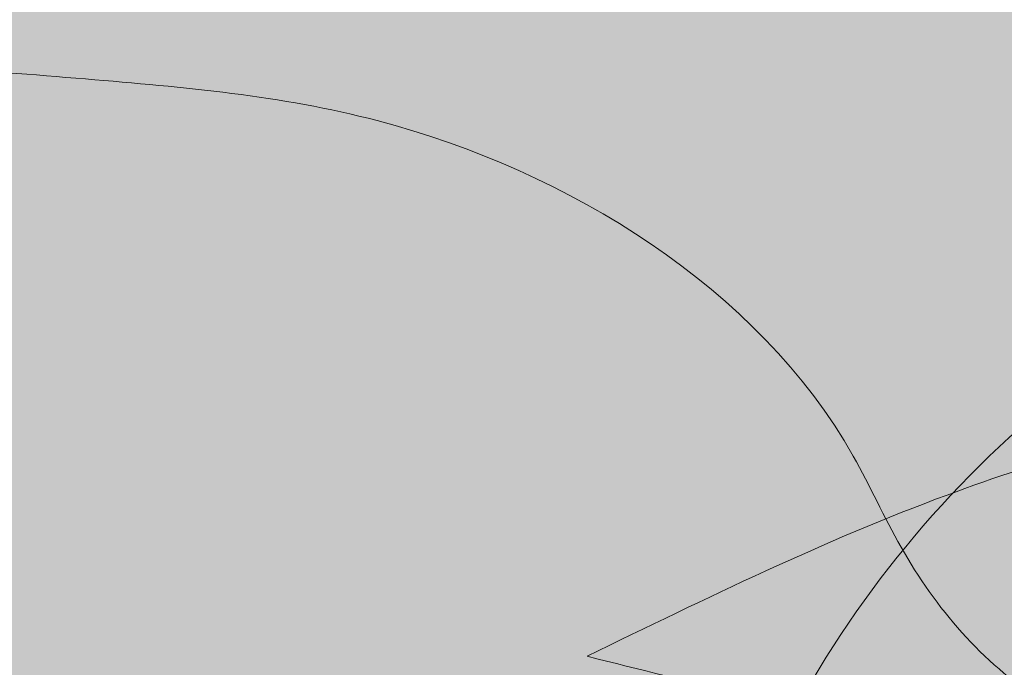
# Model space of a CAD drawing. Units: millimetres. Extents: x -386 to -281, y 73 to 178.
# Drawn here: x -376 to -376, y 152 to 152 of the extents above; entities that cross this region are included whole.
import ezdxf

# ---------------------------------------------------------------- set-up
doc = ezdxf.new("R2010")
doc.units = ezdxf.units.MM
doc.header["$MEASUREMENT"] = 0
for name, color, linetype, lineweight in [('0.1', 7, 'Continuous', 9), ('cotas', 7, 'Continuous', 9), ('TEXTURA LINEAS BLANCAS', 255, 'Continuous', 13), ('texturas s{olidas', 253, 'Continuous', 9)]:
    doc.layers.add(name, color=color, linetype=linetype, lineweight=lineweight)

# ---------------------------------------------------------------- blocks, each defined once
blk = doc.blocks.new('NUBES')
at = {"layer": 'texturas s{olidas'}
h = blk.add_hatch(color=151, dxfattribs=at)
h.set_gradient(color1=(127, 191, 255), rotation=89.99999999999996, one_color=1, tint=1, name='CYLINDER')
edge = h.paths.add_edge_path()
edge.add_spline(control_points=[(-0.0001425954216074, 5.72154734755e-05), (-0.1304271485120125, 0.0525992431401505), (-0.0561883866150765, 1.035864400676473), (-0.4597456127289661, 1.178891965055981), (-0.5930419074254587, 1.183369822836879)], knot_values=[0.5644684363304818, 0.5644684363304818, 0.5644684363304818, 0.5644684363304818, 0.5872984147072132, 0.596130632897232, 0.596130632897232, 0.596130632897232, 0.596130632897232], degree=3, periodic=0)
edge.add_spline(control_points=[(-0.5930419074254587, 1.183369822836879), (-0.8682400627872084, 1.192614627459988), (-1.488974021831268, 0.9506092441220062), (-2.091168843708941, 1.06491598181833), (-2.638730514245365, 0.9178886703348323), (-3.039532827536503, 0.4716663966624992), (-3.770965114988142, 0.5080923567705327), (-4.453154112629587, 0.4097705627409596), (-5.386522950961534, 0.6580594827166806), (-6.202226703441168, 0.788253239005485), (-6.85487069570149, 1.332757397954877), (-7.389489961342861, 1.214116417822879), (-7.993370193239571, 1.279587764016866), (-8.79729473725024, 1.090075088695812), (-10.04971474754154, 1.543072633528366), (-11.00181273421742, 0.7192554898721255), (-11.87384332559543, 0.7322206857525089), (-12.26499406955565, 0.7875118145536248), (-12.82343861776792, 1.019838803268044), (-13.42257400055655, 1.148306284962359), (-14.05671877592431, 1.074181944986889), (-14.39231577366513, 1.176713680986267), (-14.54781836872121, 1.224222899276353)], knot_values=[0.596130632897232, 0.596130632897232, 0.596130632897232, 0.596130632897232, 0.6143652744466659, 0.6272666371768559, 0.6372434127447212, 0.6489048437902297, 0.6633662802523786, 0.6810520363072441, 0.6932344015599706, 0.7246203378949394, 0.7329764229747531, 0.7449227788710238, 0.7568681602703242, 0.7722258691956321, 0.7967116711401693, 0.8359929981703217, 0.84029345241387, 0.8523914155288114, 0.8610039520979634, 0.8789972332510047, 0.8909426146505325, 0.9012568597288154, 0.9012568597288154, 0.9012568597288154, 0.9012568597288154], degree=3, periodic=0)
edge.add_spline(control_points=[(-14.54781836872121, 1.224222899275672), (-14.09162349946768, 1.356084321229784), (-13.528241006097, 1.518927925326235), (-12.81531914015727, 1.384599816363843), (-12.4358519068013, 1.171347756070758), (-12.00382650227072, 1.203547836583195), (-11.61755590750908, 1.078058221661591), (-10.86159361889269, 1.081326237558924), (-10.0659111399475, 1.821954167899605), (-9.023082525083963, 1.611491064693779), (-8.16624460151229, 1.360600034974934), (-7.870343387811543, 2.080296495672938), (-7.220869762064919, 1.861115007441185), (-6.716240907097813, 1.921315262301675), (-6.251082961492668, 1.605321634658479), (-5.708191528314956, 1.470803594046173), (-4.986347516882116, 1.186987357808219), (-4.162225925884627, 1.342734794103307), (-3.426262607616536, 1.331601391677168), (-3.006980823856564, 1.597363652732838), (-2.861437567088841, 1.64575375340155)], knot_values=[0, 0, 0, 0, 0.0296756643552192, 0.0366482635024983, 0.0459608023488614, 0.0568540316297705, 0.0633663865380521, 0.0718415849416823, 0.1041463964579996, 0.1228415285209654, 0.1406231783737688, 0.1502959977549985, 0.162776648331853, 0.1767939638656408, 0.182692489082163, 0.1977365372021517, 0.2126448127760808, 0.231328788394247, 0.249908798447295, 0.2598764715294186, 0.2598764715294186, 0.2598764715294186, 0.2598764715294186], degree=3, periodic=0)
edge.add_spline(control_points=[(-2.861437567088841, 1.645753753400867), (-2.87206980230394, 1.690352023965033), (-2.899595358329406, 1.805811489420874), (-3.035279730110004, 1.913508784061034), (-3.173992081650681, 2.032698110882336), (-3.593103139282333, 2.166862107031249), (-3.114405508361529, 2.061666435560709), (-2.761330168248264, 2.293239785993478), (-2.292325029291305, 2.29010601847119), (-1.865742132588934, 2.555537230299759), (-1.507270342278046, 2.737064120683953), (-1.062612439591362, 2.691409565747449), (-0.6212466389823704, 2.966452284689636), (-0.1964670029793751, 2.87360787268858), (0.2570327831267605, 2.770321266404266), (0.4894797699063247, 3.077681636303281), (1.259031934099311, 3.051990768487311), (1.994022033732676, 3.243211994757871), (2.851996167517425, 3.308166435354733), (3.197017965758618, 3.554300905163471), (3.610210200517372, 3.681731700528303), (4.062339508766854, 3.299306114092928), (4.680905797153624, 3.171521998039223), (5.493595875345929, 3.057335405071626), (6.102854302388092, 2.749066124694536), (6.783910455477664, 2.727457198012983), (7.230623170270064, 2.783178097366259), (7.722946522547432, 2.712611229400522), (7.941550402520419, 2.26210865307223), (8.69532101342429, 2.381356191051394), (9.463393899494804, 2.075823870278838), (9.768088260532068, 2.559892712373539), (9.966525530633588, 2.793279326554226), (10.33149323343105, 2.696000585026524), (10.44795748681986, 2.319087800392479), (10.91165178403798, 2.196457667771254), (11.33381090981311, 2.240991571200194), (11.8065070946966, 2.410147174616211), (12.24488250942659, 2.236918480384929), (12.93364427369579, 2.307275247152003), (13.43083136800692, 1.98314942021494), (14.05196370113617, 1.925506106770284), (14.27158483793209, 2.243253168471654), (14.72429445624857, 2.084393091863944), (15.21515449010849, 1.989158833450119), (15.86869201586501, 1.760325032480634), (16.48853350924969, 1.50817569689377), (17.04252739965294, 1.672561195461298), (17.44866469297494, 1.601503392240146), (18.42726984024557, 1.432740327545728), (19.5191929558041, 1.5768717169002), (20.78750004922222, 1.23020243556425), (21.58151321850028, 1.226019675692214), (22.31129501226632, 1.216771693174905), (22.88846334811251, 1.386408121040801), (23.51919262299452, 1.161190841218284), (24.34370793147173, 0.9276621749485228), (24.92265984872938, 0.6454466802877051), (25.24795978814291, 0.4868762004618361)], knot_values=[0, 0, 0, 0, 0.0028902653004229, 0.0074825432106144, 0.0101676604150254, 0.0159662284937591, 0.0234805730827853, 0.0253466378673659, 0.0440985583729005, 0.0502607846454294, 0.0575500045022006, 0.0693575090561728, 0.0774189218743865, 0.0891367547274728, 0.0962462552096862, 0.1050500630597076, 0.1096607885472397, 0.1438982244439905, 0.1549506256518749, 0.1629782657520161, 0.1710841522868861, 0.180045032227079, 0.1979990934685614, 0.2111800652173561, 0.2325707441488888, 0.2405131283785781, 0.2542949251299017, 0.26209318292344, 0.270064132597325, 0.2818716371512972, 0.3062998277891537, 0.3104713713139299, 0.3175772624380808, 0.3240577306167856, 0.3300738957651162, 0.3409259084477178, 0.3505637793222926, 0.3578544217569776, 0.3721456463493027, 0.378824847206964, 0.4014159857327128, 0.4089418924955627, 0.4152008821451761, 0.4223469783597566, 0.4357113773457039, 0.4489106875767149, 0.4665274226042515, 0.4766240290252302, 0.4846001571906044, 0.4926296435537465, 0.5403839498706172, 0.5529262281199362, 0.5763962856165376, 0.590915805675181, 0.5995950708566827, 0.6140323951174074, 0.6320200907833456, 0.6550886919435853, 0.6550886919435853, 0.6550886919435853, 0.6550886919435853], degree=3, periodic=0)
edge.add_spline(control_points=[(25.24795978814291, 0.4868762004618361), (24.96128276179979, 0.4150194801412681), (24.37783152999737, 0.2687751419790629), (23.46673925484129, 0.2616323287822979), (22.63386755414649, -0.0025668507131513), (22.03950101436431, 0.333008098165692), (21.36576594431744, 0.3455799374420962), (20.78204592088014, 0.4945234690461576), (19.99317799088158, 0.6441366896541468), (19.49994763593486, 1.075571484977329), (18.88531754353335, 0.9157505271776925), (18.6881259458105, 0.6308123558319494), (18.08259981622541, 0.3939302527116979), (17.43923344010091, 1.004123781476718), (16.46738228514687, 0.8613050876134591), (15.51947396565674, 0.9046481461459734), (14.44010947915967, 0.9051311194550636), (13.49567971007173, 0.8592908802960437), (12.65297639612436, 0.8080390679292007), (11.99110766726971, 1.061630193415908), (11.19513058344591, 1.129596018407653), (10.89982782953757, 0.4432019573622484), (10.13265022382143, 0.7279935810949496), (9.531342896670141, 1.093032179322334), (8.64534785570413, 1.555767955387636), (8.228149289472185, 0.934141685239524), (7.725939813144804, 0.9353544303982062), (7.332277956536129, 1.137330581471529), (6.887266269699237, 1.357926789622978), (6.158336494211082, 1.446611749902444), (5.293940234925456, 1.181048554360813), (4.365227211066438, 1.343735218906658), (3.490813134618178, 1.25097931247933), (2.64605771710319, 0.8954746296113854), (1.728587781309215, 0.5855176990521616), (0.6867988959022568, 1.014016370092349), (0.1285059941353666, -0.0512997209674495), (5.62970399e-08, -2.24736709e-08)], knot_values=[0, 0, 0, 0, 0.0188287740011493, 0.0383207246299307, 0.0587776779255095, 0.0710432068642401, 0.0798244050197312, 0.1015080579151416, 0.1095043270973404, 0.1312950263047542, 0.1383544782817632, 0.1472911507863239, 0.1525121202940729, 0.1779651421099882, 0.1925114553871393, 0.21384611315988, 0.2390602425716591, 0.2613865282074284, 0.274963217198835, 0.2918981135474535, 0.3084981172183766, 0.3174328246834582, 0.33210858097737, 0.3485905566085117, 0.3704680998780029, 0.3794047723825266, 0.3910824682099572, 0.3984668208385421, 0.408015855415358, 0.4226906457434149, 0.4442233243296414, 0.4646113882208481, 0.4821737845318301, 0.4996548707427185, 0.5235401406105226, 0.5419649510297418, 0.5644601082503921, 0.5644601082503921, 0.5644601082503921, 0.5644601082503921], degree=3, periodic=0)
edge.add_arc((-0.5693224912828329, -1.418694053341595), 1.528666384815103, 5.7510940714875005, 68.13438651207417, ccw=False)
edge.add_arc((1.278999712646964, -1.748646771821426), 0.5835909835642629, 10.364379711797426, 124.1197240395409, ccw=False)
edge.add_arc((2.175849410154225, -2.905166689018415), 1.302152448748792, -20.12389846154298, 104.3522478014379, ccw=False)
edge.add_spline(control_points=[(3.398506529566475, -3.353174019464574), (3.439484003360576, -3.527582521825422), (3.516123460670085, -3.853775713688547), (3.039528397505591, -3.677706375093293), (3.003615546022046, -3.376089646143666), (2.660007093014995, -3.053138139985321), (2.415873277652622, -2.504841716195981), (1.705307426012609, -2.467221553541773), (0.9856877004099258, -2.592251131402008), (0.3387385523868716, -1.850386197332509), (-0.535643762078621, -1.583620392292573), (-1.43251485582948, -1.646645590599973), (-2.240284064937326, -1.47812703095235), (-2.872820498178271, -1.919188255760104), (-3.478818491432888, -2.28872213015046), (-4.479962505333901, -1.922847775024876), (-5.510062748774203, -2.341446201129883), (-6.652203886890218, -1.801417627338421), (-7.761587516701637, -1.803593361560839), (-8.925068215929059, -1.763708593381235), (-10.05866610249359, -1.507353022915026), (-11.08519606746279, -0.9538399160235258), (-11.91081656594417, -0.7635029093837602), (-12.30666047636146, -0.6722457941073117)], knot_values=[0, 0, 0, 0, 0.0083658187905887, 0.0156464455396962, 0.0205366979866578, 0.0271396968461327, 0.0450550608529623, 0.0539811922080145, 0.0702302690265803, 0.0890613778740538, 0.1113168910150544, 0.1264495221072479, 0.1471692724184208, 0.1602646272090036, 0.1746882299431974, 0.1899451151038657, 0.2239862178013039, 0.2391709520104916, 0.2682641361152378, 0.293969328342307, 0.3139120917069596, 0.3420654306168325, 0.3679959444577194, 0.3679959444577194, 0.3679959444577194, 0.3679959444577194], degree=3, periodic=0)
edge.add_arc((-11.14383694097546, -3.322461120764613), 2.894097415792263, 60.27613697988471, 113.69021719959619, ccw=False)
edge.add_arc((-8.513694028858026, -1.659471982851014), 1.46680610551312, 48.2726012405555, 144.570067891903, ccw=False)
edge.add_arc((-6.438836011827563, -2.376387827500479), 2.118686707483085, 35.43720382095319, 121.2326816843356, ccw=False)
edge.add_arc((-3.925388267829703, -1.774014493732633), 1.005837517219235, 56.71735870971821, 141.5062198880891, ccw=False)
edge.add_arc((-2.23075548760937, -1.230266307827946), 1.180653627984233, 55.53992219396332, 165.4251287759805, ccw=False)
edge.add_arc((-0.5693224912828329, -1.418694053339605), 1.528666384815103, 68.91408447955502, 130.5291936057384, ccw=False)
h = blk.add_hatch(color=151, dxfattribs=at)
h.set_gradient(color1=(127, 191, 255), rotation=89.99999999999996, one_color=1, tint=1, name='CYLINDER')
edge = h.paths.add_edge_path()
edge.add_spline(control_points=[(62.57617324282865, -0.7960924255860391), (62.31593329129829, -0.6692360417252416), (61.85277175749206, -0.4434636459967578), (61.1931595107085, -0.2566407129807544), (60.68857609080487, -0.0764668891227984), (60.22684142212802, -0.2121760314150265), (59.64301598711472, -0.2047776454013501), (59.00780545169254, -0.201431437504084), (57.9931597769564, 0.0759039875649705), (57.11962128450887, -0.0394011239186511), (56.33673716669271, 0.09560932783711), (56.01182733203494, 0.1524555704137924), (55.56863221971344, 0.0209471715600103), (55.07275902500578, 0.2226666400296153), (54.54992900440129, 0.4057336808049854), (54.15724097731207, 0.4819210875361364), (53.79507328265844, 0.609009148822338), (53.61937637322262, 0.354811499460709), (53.1224705067184, 0.4009261502166055), (52.72472083126969, 0.6602268117666767), (52.17371141985402, 0.6039413983527311), (51.82301108807221, 0.7425243537377355), (51.44485414016481, 0.6071998710050936), (51.10712683954353, 0.5715727482615875), (50.73617140176839, 0.6696768543587837), (50.64299999905915, 0.9712070820659732), (50.35102583682146, 1.049030075287872), (50.19227602074034, 0.8623207839433462), (49.94852053191062, 0.4750657102680407), (49.33406222305393, 0.7194915668860631), (48.73104573433103, 0.6240935365024713), (48.55616263035244, 0.9844955975648872), (48.16230394853028, 1.040949091938045), (47.80493377669609, 0.9963723724551414), (47.26008885422332, 1.013659513800689), (46.77268211259161, 1.260274938101815), (46.12253005003775, 1.35162421247628), (45.62767701932762, 1.453851505318879), (45.26597357272885, 1.75979197446702), (44.93541978492068, 1.657847338175655), (44.65940234632808, 1.460939762328504), (43.97302303930064, 1.408976209850719), (43.38503095959413, 1.255999228834866), (42.76938922824, 1.27655192308748), (42.58343163881407, 1.030663627168451), (42.22063180993018, 1.113292912195787), (41.88080810112933, 1.187568441796654), (41.52771546063968, 0.9675342666425876), (41.1719891384905, 1.004057910591882), (40.88521170624242, 0.8588363982842679), (40.54394538888072, 0.646491428821719), (40.16874127771461, 0.6489984428394564), (39.88628100562392, 0.4637397624935602), (39.50332290088818, 0.5478962996699579), (39.8386117469945, 0.4405651027508384), (39.9495816282265, 0.3452136412936397), (40.05812912565125, 0.259055805581113), (40.08014957047136, 0.1666882332169166), (40.08865535864241, 0.1310096167655956)], knot_values=[0, 0, 0, 0, 0.0230686011602397, 0.041056296826178, 0.0554936210869026, 0.0641728862684043, 0.078692406327048, 0.1021624638236491, 0.1147047420729681, 0.1624590483898388, 0.1704885347529809, 0.1784646629183553, 0.1885612693393338, 0.2061780043668704, 0.2193773145978815, 0.2327417135838289, 0.2398878097984096, 0.2461467994480226, 0.2536727062108726, 0.2762638447366213, 0.2829430455942826, 0.2972342701866077, 0.3045249126212928, 0.3141627834958676, 0.3250147961784691, 0.3310309613267996, 0.3375114295055045, 0.3446173206296554, 0.3487888641544317, 0.3732170547922882, 0.3850245593462604, 0.3929955090201453, 0.4007937668136838, 0.4145755635650075, 0.4225179477946965, 0.4439086267262292, 0.4570895984750239, 0.4750436597165063, 0.4840045396566994, 0.4921104261915695, 0.5001380662917106, 0.5111904674995948, 0.5454279033963456, 0.5500386288838777, 0.5588424367338991, 0.5659519372161128, 0.577669770069199, 0.5857311828874125, 0.597538687441385, 0.604827907298156, 0.6109901335706849, 0.6297420540762194, 0.6316081188608001, 0.6391224634498263, 0.6449210315285601, 0.6476061487329711, 0.6521984266431624, 0.6550886919435853, 0.6550886919435853, 0.6550886919435853, 0.6550886919435853], degree=3, periodic=0)
edge.add_spline(control_points=[(40.08865535863971, 0.1310096167642314), (39.97222075322543, 0.0922975362298075), (39.63679532621791, -0.1203122726138872), (39.04802467160653, -0.1114055506728846), (38.3887273988089, -0.2360034997084313), (37.8112521896619, -0.0089505107184777), (37.37693904312073, 0.0986639217716174), (37.00481268663452, 0.3514588238862757), (36.60110960266184, 0.3032986199975198), (36.08153070206482, 0.4786438105829234), (35.8448097311034, -0.0971133579751609), (35.15933939224578, 0.1035994657995047), (34.32507650035677, 0.2719699483646991), (33.68853051719998, -0.3205323959078328), (33.0837606863065, -0.3231468086257223), (32.77474421049646, -0.2227551166886883), (32.42912388687319, -0.2485151810986395), (32.12555010018832, -0.0779135328639313), (31.55521260743626, 0.0295489543057102), (31.10450661274035, -0.100725928971201), (30.73955071733735, -0.2062150665346962)], knot_values=[0, 0, 0, 0, 0.0099676730820142, 0.0285476831350622, 0.0472316587532284, 0.0621399343271575, 0.0771839824471462, 0.0830825076636685, 0.0970998231974562, 0.1095804737743107, 0.1192532931555404, 0.1370349430083438, 0.1557300750713096, 0.1880348865876269, 0.1965100849912571, 0.2030224398995387, 0.2139156691804478, 0.2232282080268109, 0.2302008071740901, 0.2598764715293092, 0.2598764715293092, 0.2598764715293092, 0.2598764715293092], degree=3, periodic=0)
edge.add_spline(control_points=[(30.73955071733735, -0.2062150665340141), (30.86395279337967, -0.2442224411663574), (31.13243039157578, -0.3262478299662916), (31.63974621186799, -0.2669483579861662), (32.11905451810753, -0.369722343332171), (32.56581015665414, -0.5555839343272737), (32.87873075188645, -0.5998168372948385), (33.57635522470855, -0.6101889943417973), (34.33803362256867, 0.0488647312224657), (35.33996960755258, -0.313533333698274), (35.98310928826504, -0.1619231365645533), (36.4662133558727, -0.2143003608977096), (36.89390914320621, -0.119387108272349), (37.41602251728273, -0.5549927101188246), (38.06860501417623, -0.6591233462066839), (38.81525488592752, -0.8578109815566675), (39.361180132762, -0.7789359826117562), (39.94577994108431, -0.8087592865890654), (40.26792933878596, -0.4498970094123253), (40.70094317320036, -0.3385696192529508), (41.31910090421206, -0.4085261816255752), (42.00195891966539, -0.2239033781578428), (42.56475441606696, -0.5521047501563316), (43.08497003375987, -0.635988765916295), (43.75521689626975, -0.6303217284321933), (44.49579842499907, -0.4874617663704158), (45.17018973362655, -0.1805744753090721), (45.87007148402017, -0.111946607151026), (46.61293177170228, -0.2403435679756285), (47.30447931916024, -0.0283789533509662), (47.8876177725956, -0.0992415245564189), (48.24362788278133, -0.2757305952911224), (48.55855722068918, -0.4373091711145209), (48.96032485352498, -0.4382801910564356), (49.2940836906464, 0.0590210775069977), (50.00287973129707, -0.3111676687458384), (50.48392559102513, -0.6031985155718758), (51.09766767599467, -0.8310318208497733), (51.33390987905158, -0.2819165708947935), (51.97069154613791, -0.3362892313372185), (52.50018652921379, -0.5391621315880002), (53.17434918036997, -0.4981606817295872), (53.92989299564486, -0.4614884903857617), (54.79338458483653, -0.4618748690407985), (55.55171124043591, -0.4965493158651955), (56.32919216439312, -0.3822943607742104), (56.84388526530529, -0.8704491837815453), (57.32830616895672, -0.6809435012913809), (57.48605944714517, -0.4529929642116032), (57.97776352105348, -0.3251361979744161), (58.3723478050183, -0.6702840342311447), (59.00344214901451, -0.7899746107199804), (59.47041816776028, -0.9091294360040364), (60.00940622380904, -0.9191869074214762), (60.48489945562915, -1.187646866526958), (61.15119681618534, -0.9762875229299652), (61.88007063631493, -0.9705732723720076), (62.34683162175497, -0.8535778018422207), (62.57617324282865, -0.7960924255860391)], knot_values=[0, 0, 0, 0, 0.0082513960626165, 0.0178077011822615, 0.032202326104694, 0.0390923553599817, 0.0487707258519356, 0.0522110892468083, 0.0836361508709178, 0.1032247924265465, 0.1155109595667927, 0.1250672646862103, 0.1346243494032269, 0.141309217467092, 0.1664179665350751, 0.1761638587372574, 0.1903124635811156, 0.2018816127508582, 0.2112107575872677, 0.2191921780415622, 0.2295132682257257, 0.2511667560172652, 0.2609241686328716, 0.269898396316629, 0.2846382446520385, 0.3037464605462695, 0.3177313295149588, 0.3317812465637342, 0.3480916976767449, 0.3653178405457131, 0.377057672808135, 0.384696900469612, 0.3906043825724649, 0.3999465392344315, 0.4070958772380437, 0.4245979118536047, 0.4377834923585441, 0.4495240973936748, 0.456671863365723, 0.4699518663024961, 0.4834997833813901, 0.4943611345745043, 0.5122221630831079, 0.5323934666125312, 0.5494611928307465, 0.5610982434524332, 0.5814606609051846, 0.58563743651137, 0.5927867745150099, 0.5984343360966086, 0.6158668954625639, 0.6222639108082988, 0.6396108331246511, 0.6466357916490661, 0.6564482148000094, 0.6728137774365063, 0.6884073379395323, 0.7034703571404503, 0.7034703571404503, 0.7034703571404503, 0.7034703571404503], degree=3, periodic=0)
h = blk.add_hatch(color=151, dxfattribs=at)
h.set_gradient(color1=(127, 191, 255), rotation=89.99999999999996, one_color=1, tint=1, name='CYLINDER')
edge = h.paths.add_edge_path()
edge.add_spline(control_points=[(68.40016161965559, -2.689366084359903), (68.13992166812523, -2.562509700499106), (67.67676013431901, -2.336737304770621), (67.01714788753543, -2.149914371754674), (66.51256446763227, -1.969740547896659), (66.05082979895496, -2.105449690188891), (65.46700436394167, -2.098051304175214), (64.83179382851995, -2.094705096277949), (63.81714815378336, -1.817369671208894), (62.94360966133627, -1.932674782692514), (62.16072554351967, -1.797664330936754), (61.83581570886236, -1.740818088360014), (61.39262059654083, -1.872326487213851), (60.89674740183318, -1.670607018744249), (60.37391738122825, -1.48753997796882), (59.98122935413949, -1.411352571237668), (59.6190616594854, -1.284264509951524), (59.44336475005002, -1.538462159313155), (58.94645888354535, -1.492347508557313), (58.54870920809662, -1.233046847007129), (57.997699796681, -1.289332260421188), (57.64699946489916, -1.150749305036129), (57.26884251699221, -1.286073787768827), (56.93111521637093, -1.321700910512277), (56.56015977859579, -1.22359680441508), (56.4669883758861, -0.9220665767078908), (56.17501421364839, -0.8442435834859907), (56.01626439756774, -1.030952874830401), (55.77250890873802, -1.418207948505878), (55.15805059988089, -1.173782091887855), (54.55503411115842, -1.269180122271335), (54.38015100717939, -0.9087780612089772), (53.98629232535767, -0.8523245668358184), (53.62892215352349, -0.8969012863186661), (53.08407723105029, -0.8796141449732315), (52.59667048941857, -0.6329987206720489), (51.94651842686472, -0.5416494462975266), (51.45166539615457, -0.4394221534549274), (51.08996194955579, -0.133481684306787), (50.75940816174806, -0.2354263205982079), (50.48339072315503, -0.4323338964453571), (49.7970114161276, -0.4842974489230303), (49.20901933642153, -0.6372744299389979), (48.59337760506696, -0.616721735686383), (48.40742001564104, -0.8626100316054703), (48.04462018675758, -0.7799807465781328), (47.70479647795581, -0.7057052169772648), (47.35170383746662, -0.9257393921312767), (46.99597751531745, -0.8892157481819822), (46.70920008306985, -1.034437260489593), (46.36793376570813, -1.246782229952145), (45.99272965454201, -1.244275215934464), (45.71026938245132, -1.429533896280303), (45.32731127771511, -1.345377359103961), (45.66260012382143, -1.452708556023083), (45.77357000505344, -1.548060017480224), (45.88211750247864, -1.634217853192694), (45.90413794729829, -1.726585425557004), (45.91264373546937, -1.762264042008268)], knot_values=[0, 0, 0, 0, 0.0230686011602397, 0.041056296826178, 0.0554936210869026, 0.0641728862684043, 0.078692406327048, 0.1021624638236491, 0.1147047420729681, 0.1624590483898388, 0.1704885347529809, 0.1784646629183553, 0.1885612693393338, 0.2061780043668704, 0.2193773145978815, 0.2327417135838289, 0.2398878097984096, 0.2461467994480226, 0.2536727062108726, 0.2762638447366213, 0.2829430455942826, 0.2972342701866077, 0.3045249126212928, 0.3141627834958676, 0.3250147961784691, 0.3310309613267996, 0.3375114295055045, 0.3446173206296554, 0.3487888641544317, 0.3732170547922882, 0.3850245593462604, 0.3929955090201453, 0.4007937668136838, 0.4145755635650075, 0.4225179477946965, 0.4439086267262292, 0.4570895984750239, 0.4750436597165063, 0.4840045396566994, 0.4921104261915695, 0.5001380662917106, 0.5111904674995948, 0.5454279033963456, 0.5500386288838777, 0.5588424367338991, 0.5659519372161128, 0.577669770069199, 0.5857311828874125, 0.597538687441385, 0.604827907298156, 0.6109901335706849, 0.6297420540762194, 0.6316081188608001, 0.6391224634498263, 0.6449210315285601, 0.6476061487329711, 0.6521984266431624, 0.6550886919435853, 0.6550886919435853, 0.6550886919435853, 0.6550886919435853], degree=3, periodic=0)
edge.add_spline(control_points=[(45.91264373546665, -1.762264042009633), (45.79620913005282, -1.800976122544055), (45.46078370304485, -2.013585931387749), (44.87201304843392, -2.004679209446749), (44.21271577563628, -2.129277158482294), (43.63524056648929, -1.90222416949234), (43.20092741994767, -1.79460973700219), (42.82880106346147, -1.541814834887644), (42.42509797948878, -1.589975038776399), (41.90551907889175, -1.414629848190881), (41.66879810793034, -1.990387016749025), (40.98332776907271, -1.789674192974301), (40.14906487718372, -1.621303710409164), (39.51251889402738, -2.213806054681694), (38.90774906313345, -2.216420467399585), (38.59873258732341, -2.116028775462496), (38.2531122637006, -2.141788839872446), (37.94953847701528, -1.971187191637794), (37.37920098426321, -1.863724704468154), (36.92849498956775, -1.993999587745063), (36.56353909416476, -2.09948872530856)], knot_values=[0, 0, 0, 0, 0.0099676730820142, 0.0285476831350622, 0.0472316587532284, 0.0621399343271575, 0.0771839824471462, 0.0830825076636685, 0.0970998231974562, 0.1095804737743107, 0.1192532931555404, 0.1370349430083438, 0.1557300750713096, 0.1880348865876269, 0.1965100849912571, 0.2030224398995387, 0.2139156691804478, 0.2232282080268109, 0.2302008071740901, 0.2598764715293092, 0.2598764715293092, 0.2598764715293092, 0.2598764715293092], degree=3, periodic=0)
edge.add_spline(control_points=[(36.56353909416476, -2.099488725307878), (36.68794117020662, -2.137496099940221), (36.95641876840318, -2.219521488740154), (37.4637345886954, -2.160222016760029), (37.94304289493448, -2.262996002105978), (38.38979853348155, -2.448857593101138), (38.70271912871385, -2.493090496068703), (39.4003436015355, -2.50346265311566), (40.16202199939562, -1.844408927551455), (41.16395798437998, -2.206806992472138), (41.80709766509198, -2.055196795338474), (42.2902017327001, -2.107574019671573), (42.71789752003313, -2.012660767046213), (43.24001089411011, -2.448266368892629), (43.89259339100315, -2.552397004980434), (44.63924326275491, -2.75108464033053), (45.18516850958896, -2.672209641385677), (45.76976831791125, -2.70203294536293), (46.09191771561291, -2.343170668186187), (46.52493155002728, -2.231843278026814), (47.14308928103901, -2.301799840399382), (47.82594729649234, -2.117177036931706), (48.38874279289394, -2.445378408930139), (48.90895841058683, -2.529262424690159), (49.57920527309671, -2.523595387205999), (50.31978680182646, -2.380735425144279), (50.9941781104535, -2.073848134082936), (51.69405986084711, -2.00522026592489), (52.43692014852922, -2.133617226749493), (53.12846769598717, -1.92165261212483), (53.71160614942255, -1.992515183330283), (54.06761625960825, -2.169004254064985), (54.38254559751658, -2.330582829888384), (54.78431323035193, -2.331553849830243), (55.11807206747381, -1.83425258126692), (55.82686810812401, -2.204441327519703), (56.30791396785205, -2.496472174345854), (56.92165605282162, -2.724305479623693), (57.15789825587854, -2.175190229668658), (57.79467992296532, -2.229562890111083), (58.32417490604122, -2.432435790361751), (58.99833755719737, -2.391434340503451), (59.75388137247228, -2.354762149159568), (60.61737296166348, -2.355148527814606), (61.37569961726332, -2.389822974639002), (62.15318054122007, -2.275568019548018), (62.66787364213223, -2.763722842555409), (63.15229454578365, -2.574217160065299), (63.31004782397257, -2.346266622985464), (63.80175189788086, -2.218409856748279), (64.1963361818448, -2.563557693005009), (64.82743052584146, -2.683248269493788), (65.29440654458767, -2.802403094777957), (65.83339460063644, -2.812460566195453), (66.3088878324561, -3.080920525300825), (66.9751851930123, -2.869561181703828), (67.70405901314189, -2.863846931145813), (68.17081999858192, -2.746851460616082), (68.40016161965559, -2.689366084359903)], knot_values=[0, 0, 0, 0, 0.0082513960626165, 0.0178077011822615, 0.032202326104694, 0.0390923553599817, 0.0487707258519356, 0.0522110892468083, 0.0836361508709178, 0.1032247924265465, 0.1155109595667927, 0.1250672646862103, 0.1346243494032269, 0.141309217467092, 0.1664179665350751, 0.1761638587372574, 0.1903124635811156, 0.2018816127508582, 0.2112107575872677, 0.2191921780415622, 0.2295132682257257, 0.2511667560172652, 0.2609241686328716, 0.269898396316629, 0.2846382446520385, 0.3037464605462695, 0.3177313295149588, 0.3317812465637342, 0.3480916976767449, 0.3653178405457131, 0.377057672808135, 0.384696900469612, 0.3906043825724649, 0.3999465392344315, 0.4070958772380437, 0.4245979118536047, 0.4377834923585441, 0.4495240973936748, 0.456671863365723, 0.4699518663024961, 0.4834997833813901, 0.4943611345745043, 0.5122221630831079, 0.5323934666125312, 0.5494611928307465, 0.5610982434524332, 0.5814606609051846, 0.58563743651137, 0.5927867745150099, 0.5984343360966086, 0.6158668954625639, 0.6222639108082988, 0.6396108331246511, 0.6466357916490661, 0.6564482148000094, 0.6728137774365063, 0.6884073379395323, 0.7034703571404503, 0.7034703571404503, 0.7034703571404503, 0.7034703571404503], degree=3, periodic=0)
h = blk.add_hatch(color=151, dxfattribs=at)
h.set_gradient(color1=(127, 191, 255), rotation=89.99999999999996, one_color=1, tint=1, name='CYLINDER')
edge = h.paths.add_edge_path()
edge.add_arc((36.93090984496257, -2.999420478878107), 0.9117353228499784, 127.8614721101126, 183.3737067391389, ccw=False)
edge.add_spline(control_points=[(36.37132823268803, -2.279608199084917), (36.16898063203829, -2.219643565448107), (35.66814518153978, -2.071223647420652), (34.53678866392011, -2.123684746224796), (33.68746433066462, -1.779706323742514), (33.12975851838883, -1.55383411214268)], knot_values=[0, 0, 0, 0, 0.0134601963686578, 0.0333156582555806, 0.0712882344240202, 0.0712882344240202, 0.0712882344240202, 0.0712882344240202], degree=3, periodic=0)
edge.add_spline(control_points=[(33.12975851838883, -1.553834112143363), (32.93246336062339, -1.583521047521115), (32.62817256583048, -1.629307580061038), (32.04386373311445, -1.516074227143745), (31.49110649704744, -1.471084427671598), (30.76202504379899, -1.600326384974323), (30.12780022491688, -2.042699582001773), (29.25314884014688, -1.80611071955411), (28.59287098956111, -1.169961040771678), (27.65479273681012, -1.232125259173244), (27.02144160388389, -0.7991948500809941), (26.35444503610643, -0.8374927133638719), (25.74145583416066, -0.9084651036190508), (25.33692667229889, -1.659523569511063), (24.51615405062103, -1.524682085247718), (23.91545652452624, -1.3193832252756), (23.4367575602414, -1.231993601716681), (23.08470479212565, -1.524071206775033), (22.61790147009606, -1.317896828364495), (22.0633434258325, -1.339623155912647), (21.28930756862928, -1.657439104635557), (21.0082101047542, -2.200996936097566), (20.82599170914864, -2.553352430891774)], knot_values=[0, 0, 0, 0, 0.012644233500056, 0.0195013598147927, 0.0379525958190077, 0.0478414918949657, 0.06656848781683, 0.0844495035755775, 0.1005846005318458, 0.1234087166236676, 0.139977738605642, 0.146766083101459, 0.1660869971783574, 0.1750223392078897, 0.1969777637677083, 0.208014767663506, 0.2182549713778732, 0.2257195778499957, 0.2341947151108938, 0.2478396188763467, 0.2610758656991187, 0.2854681633024987, 0.2854681633024987, 0.2854681633024987, 0.2854681633024987], degree=3, periodic=0)
edge.add_arc((20.55094860824965, -3.056879659521312), 0.5737494028938894, 18.083996231330275, 61.35518436314891, ccw=False)
edge.add_spline(control_points=[(21.09635620906875, -2.878781578986943), (21.29602299673161, -3.06168794665848), (21.61405262180233, -3.35302154406622), (21.86647784390789, -3.900765513910585), (22.08704645811076, -4.256115831478382), (22.35320216284845, -4.569988311680387), (22.75189605235437, -4.477456976117878), (23.1708230128479, -4.41318310295793), (23.45338427214892, -4.080453647083515), (23.71587445680825, -3.487541228775056), (24.41646693438134, -3.055328696071171), (25.27233535244295, -2.983800485823167), (25.86172658729584, -2.934356955711336), (26.4302984009646, -3.124318755344007), (26.88281299716436, -3.237390474041603), (27.3703386089619, -3.192489368420069), (27.71032695766417, -3.829839312893341), (28.82819960741563, -3.216889521705693), (28.99469045841716, -4.044764088972272), (29.27783054030988, -4.343509420849841), (29.55997355540649, -4.600420119303803), (29.36536429716444, -5.083341711963385), (29.83641943823386, -4.882289521539746), (30.12520002781639, -4.92624770589509), (30.40126205330762, -4.813177515019106), (30.70428347751522, -4.444193758049722), (31.16827012678323, -3.988556225431693), (31.85350421985504, -4.294189962108587), (32.22390757490031, -4.272493155581174), (32.47222395279687, -4.230977622378643)], knot_values=[0, 0, 0, 0, 0.0171549598021594, 0.0273244513910071, 0.0379074899104229, 0.045106594049388, 0.0506050807750815, 0.0622941709792562, 0.0719183748219648, 0.0767288121073132, 0.1039784924488044, 0.1177596569539363, 0.1323771084951349, 0.1411221483888276, 0.1556479417083163, 0.1632693074577294, 0.1689290617432837, 0.1965683159947685, 0.2071525454764898, 0.2139728198562444, 0.2236203536239749, 0.2293959165244217, 0.2365027020941973, 0.2443860827963442, 0.2509020044761425, 0.2537318816191157, 0.2753481702199378, 0.2832960386617135, 0.2991294360891672, 0.2991294360891672, 0.2991294360891672, 0.2991294360891672], degree=3, periodic=0)
edge.add_arc((32.84989195188655, -5.120591916450621), 0.9664609199308006, 5.357399783006201, 113.0026813678881, ccw=False)
edge.add_arc((34.50570454641138, -5.212872811684118), 0.7171867536184018, 23.387007623557224, 165.2565804172224, ccw=False)
edge.add_arc((35.61472048089763, -5.669428165523013), 0.8675282381558185, 24.181915187224092, 121.3040505580287, ccw=False)
edge.add_arc((37.3134769563585, -5.403329944280244), 0.9117353228511784, 63.356459113599215, 174.3809283706171, ccw=False)
edge.add_arc((38.41330419254882, -4.709687851310775), 0.7015328375803792, 33.85651753456358, 170.0448183021162, ccw=False)
edge.add_arc((39.88313701481229, -4.702030820117045), 0.966460919930196, -3.6353785848143048, 156.6420104427511, ccw=False)
edge.add_arc((41.50417201925846, -5.051997427328956), 0.7171867536188046, 9.091217863030181, 156.2638020484078, ccw=False)
edge.add_spline(control_points=[(42.2123494995426, -4.938677102650214), (42.37596998192702, -5.089641933151825), (42.53959046430916, -5.240606763653432), (42.70321094669362, -5.391571594155833)], knot_values=[0, 0, 0, 0, 0.0142667169665773, 0.0142667169665773, 0.0142667169665773, 0.0142667169665773], degree=3, periodic=0)
edge.add_arc((42.70321094669088, -6.439895406376988), 1.048323812221142, 31.01922624766189, 89.99999999985448, ccw=False)
edge.add_spline(control_points=[(43.60161860997686, -5.899667226971473), (43.69545080825129, -5.988069411239509), (43.89669614890727, -6.177668802654238), (43.90372755796125, -6.446473756377598), (43.8938207593878, -6.595517128918687)], knot_values=[0.0029672927549085, 0.0029672927549085, 0.0029672927549085, 0.0029672927549085, 0.0108743544596368, 0.0199258566130022, 0.0199258566130022, 0.0199258566130022, 0.0199258566130022], degree=3, periodic=0)
edge.add_arc((44.74866998518246, -6.743294140815463), 0.8675282381563407, 33.17469355531517, 170.1922611441767, ccw=False)
edge.add_arc((46.38495162476511, -6.214934204557892), 0.9117353228499784, 72.34923748195621, 183.3737067388787, ccw=False)
edge.add_arc((47.36283666175495, -5.357904358505833), 0.7015328375806354, 42.84929590269701, 179.0375966701007, ccw=False)
edge.add_arc((48.81340550203457, -5.120591916450621), 0.9664609199308006, 84.87508385002081, 165.6347888110097, ccw=False)
edge.add_spline(control_points=[(48.89973697770121, -4.157994603935093), (48.88067225797796, -4.140906755362606), (48.86178003634767, -4.123561356406753), (48.84288781471786, -4.106215957450273)], knot_values=[0.1872742180589845, 0.1872742180589845, 0.1872742180589845, 0.1872742180589845, 0.1889026900850041, 0.1889026900850041, 0.1889026900850041, 0.1889026900850041], degree=3, periodic=0)
edge.add_arc((49.68624270614601, -4.309582058611566), 0.8675282381566963, 93.02990166635902, 166.4425548259375, ccw=False)
edge.add_spline(control_points=[(49.64038766604244, -3.443266550683516), (49.25581626036411, -3.459352600957515), (48.87124485468667, -3.475438651232193), (48.48667344901197, -3.491524701506818)], knot_values=[0, 0, 0, 0, 0.0246664149030309, 0.0246664149030309, 0.0246664149030309, 0.0246664149030309], degree=3, periodic=0)
edge.add_arc((47.61990314078594, -3.527780415196898), 0.8675282381563407, 3.9543124330521096e-09, 2.3952010471331846, ccw=False)
edge.add_spline(control_points=[(48.48743137894416, -3.527780415136361), (48.38583749970394, -3.584090967005181), (48.16677448018571, -3.705511269249313), (47.7272964523977, -3.6985770568117), (47.4677659248864, -4.06179925373101), (47.09935370788571, -4.059370060828936), (46.76698537741002, -3.943696669050778), (46.44553524654748, -3.672009297461953), (46.0071367862429, -3.5792340803207), (45.50898907427564, -3.97020736009358), (45.59004797489706, -3.522056067714629), (45.56871303583239, -3.229418046536806), (45.21994383189894, -2.968541303148583), (44.94191767462507, -3.131435281783808), (44.69151007944083, -3.162365090511912), (44.46811550572146, -3.363497492355576), (44.38399625765851, -3.136434766573017), (44.30252169619553, -3.016756844554833), (44.23546929066286, -2.844200679825235), (44.10549040185197, -2.709309522709076), (43.8652418593574, -2.639387030305613), (43.57587834237436, -2.595569602195553), (43.24781856753951, -2.589147332170681), (42.92426771160854, -2.653634864195509), (42.60684788383922, -2.715450792911269), (42.2862262594517, -2.703659790267182), (41.98255672076584, -2.695613375894595), (41.73045328720082, -2.422492209457856), (41.56377645706196, -2.218998046222623), (41.45726567308566, -2.084110814088603)], knot_values=[0.0084700739561006, 0.0084700739561006, 0.0084700739561006, 0.0084700739561006, 0.0158454068922734, 0.0243732239790524, 0.0348026862305617, 0.0406694575110569, 0.046518882190752, 0.0573028397056088, 0.0665732675011556, 0.0757402952800261, 0.0812844879381613, 0.0875134642112273, 0.095720953479062, 0.1033476422869178, 0.1058907385092486, 0.1127149389225388, 0.1151992650862601, 0.1190591232167028, 0.1225036006098852, 0.1268615252002276, 0.1304705381418113, 0.1382766391951286, 0.1456759931653145, 0.1513030863798737, 0.1594134146952222, 0.1661968867070976, 0.1721279576363791, 0.1778102474012666, 0.1889026900850041, 0.1889026900850041, 0.1889026900850041, 0.1889026900850041], degree=3, periodic=0)
edge.add_spline(control_points=[(41.45726567308019, -2.084110814087236), (41.35075488910388, -2.218998046220576), (41.18407805896732, -2.422492209457232), (40.93197462539729, -2.695613375895276), (40.62830508671686, -2.703659790267182), (40.30768346232615, -2.715450792911269), (39.99026363455505, -2.653634864195509), (39.66671277862861, -2.589147332170681), (39.33865300378875, -2.595569602196292), (39.04928948680846, -2.639387030305613), (38.80904094431389, -2.709309522708508), (38.67906205550072, -2.844200679825916), (38.61200964997033, -3.016756844554833), (38.53053508850461, -3.136434766572333), (38.44641584044439, -3.363497492356258), (38.22302126672547, -3.162365090513218), (37.97261367154124, -3.131435281783068), (37.69458751426692, -2.968541303148583), (37.34581831033346, -3.229418046537487), (37.32448337126607, -3.522056067714629), (37.40554227189023, -3.970207360092899), (36.90739455992298, -3.5792340803207), (36.46899609961611, -3.672009297461953), (36.1475459687531, -3.943696669051404), (35.81517763828015, -4.059370060828936), (35.446765421279, -4.06179925373101), (35.18723489376544, -3.698577056810961), (34.74775686598059, -3.705511269249313), (34.52869384646192, -3.584090967005863), (34.42709996722169, -3.527780415136361)], knot_values=[0.0084700739560816, 0.0084700739560816, 0.0084700739560816, 0.0084700739560816, 0.0195625166398382, 0.0252448064047257, 0.0311758773340072, 0.0379593493458825, 0.0460696776612311, 0.0516967708757902, 0.0590961248459762, 0.0669022258992935, 0.0705112388408772, 0.0748691634312196, 0.07831364082440201, 0.0821734989548447, 0.0846578251185659, 0.0914820255318561, 0.0940251217541869, 0.1016518105620427, 0.1098592998298775, 0.1160882761029434, 0.1216324687610786, 0.1307994965399492, 0.1400699243354959, 0.1508538818503527, 0.1567033065300479, 0.1625700778105431, 0.1729995400620523, 0.1815273571488313, 0.1889026900850041, 0.1889026900850041, 0.1889026900850041, 0.1889026900850041], degree=3, periodic=0)
edge.add_arc((35.29462820537992, -3.527780415137044), 0.8675282381563407, 33.174693555071826, 180, ccw=False)
at = {"layer": 'TEXTURA LINEAS BLANCAS'}
for points in [[(62.57617324282865, -0.7960924255860391), (61.78760974689885, -0.4431645004749499), (61.14707298024995, -0.2345422003738804), (60.61795771372135, -0.1232635629157244), (60.29770757826691, -0.1788937379615163), (59.75465093831644, -0.2067088254827922), (58.87743928524286, -0.1510786504396151), (58.41792139857171, -0.0537167004276853), (56.63244021603123, 0.0491131727736729), (56.33540137245063, 0.0959654109287271), (56.03832603312184, 0.1272002363630236), (55.6631133103183, 0.08034799820990202), (55.02210209902704, 0.2365221253899108), (54.55309531945704, 0.3926962525699764), (54.06843186660079, 0.5176355543125056), (53.80263337810765, 0.5488703797493601), (53.61504526457976, 0.4083136652881765), (53.33362659853765, 0.3926962525699764), (52.52064745126471, 0.6269574433394496), (52.27050563606053, 0.6269574433394496), (51.73894515481971, 0.6894270942106006), (51.47314666633474, 0.6269574433394496), (51.11355412107741, 0.5957226179025386), (50.73834139827159, 0.751896745082604), (50.61327049067221, 0.9393056976988988), (50.37874885301426, 1.001775348570785), (50.17550406619785, 0.8299838086726365), (50.08171000943367, 0.7050445069294824), (49.16792962293403, 0.6606793508939292), (48.73016319845964, 0.7231490017651367), (48.52691841164324, 0.9417927798165237), (48.24549974560341, 1.019879843406439), (47.72959593765153, 1.004262430688412), (47.43255709407049, 1.019879843406439), (46.66647497517439, 1.254141034175916), (46.18181152231546, 1.347845510484771), (45.54080031102693, 1.550871875817276), (45.24376146743815, 1.707046002997286), (44.94668612810936, 1.644576352125454), (44.68092413536441, 1.504019637664154), (44.27443456172296, 1.425932574074121), (43.00164556184699, 1.270691102690192), (42.82967762586531, 1.255073689971367), (42.54825895982365, 1.083282150073159), (42.28246047133007, 1.098899562791981), (41.84473054260388, 1.130134388226224), (41.56331187656404, 1.020812499201952), (41.12554545208968, 0.9583428483306876), (40.87540363688321, 0.8490209593037434), (40.67215885006588, 0.7396990702794142), (39.99987078794175, 0.5366727049442943), (39.93735358201094, 0.5054378795093726), (39.6559349159711, 0.5054378795093726), (39.85443525633582, 0.4173659127053499), (39.93556529065609, 0.3579502523777478), (40.05450491360534, 0.2337241580057139), (40.08865535864241, 0.1310096167655956)], [(62.57617324282865, -0.7960924255860391), (61.88611175437245, -0.9412026948089078), (61.15973700270433, -1.013766973106271), (60.39704898780518, -1.086312964034505), (59.96121683765295, -0.9412026948089078), (59.63436097290923, -0.9049205556616468), (58.83535969479044, -0.7598102864380964), (58.54481709326866, -0.687246008141358), (57.78209258263814, -0.3970071823257513), (57.52786324433691, -0.4695714606210686), (57.27363390603522, -0.687246008141358), (57.09206758992422, -0.7598102864380964), (56.18409002640283, -0.4695714606210686), (55.63931808657979, -0.4695714606210686), (54.84031680846101, -0.4695714606210686), (53.89602598171132, -0.4695714606210686), (53.06067494463286, -0.5058535997704894), (52.55221626803768, -0.5058535997704894), (51.93481780177262, -0.3607250431765578), (51.31738283976392, -0.433289321473808), (51.09950326043325, -0.687246008141358), (50.55469482486797, -0.6146817298459837), (50.0099228850504, -0.3244429040291834), (49.21092160693433, -0.1430504956581444), (48.95669226863311, -0.3607250431765578), (48.52086011848587, -0.3970071823257513), (48.26663078018464, -0.2881607648818089), (47.93977491544047, -0.1430504956581444), (47.39500297562563, -0.0704862173615197), (46.59596520175909, -0.1793326348055189), (45.83327718686814, -0.1430504956581444), (45.17956545738252, -0.2156147739535186), (44.562130495377, -0.433289321473808), (43.68575824436038, -0.6125786824643455), (42.99573325165193, -0.6125786824643455), (42.58383318428285, -0.5299014893717529), (42.16038221457345, -0.3586219957967955), (41.14674947815318, -0.3681131400599611), (40.66358235071675, -0.3681131400599611), (40.30566860958422, -0.4753685564429591), (39.94775486845993, -0.7256311946704272), (39.41090250463913, -0.7971348055922931), (38.74879675450939, -0.8150015646372708), (38.30139545416296, -0.7256311946704272), (37.18772788910655, -0.3496246104843408), (36.91930170719661, -0.1887506295935282), (36.47190040684973, -0.1887506295935282), (36.02453560225422, -0.1887506295935282), (35.45188091559567, -0.2423691941014567), (34.53923189709894, -0.1529988241331921), (33.13750344098116, -0.5994849266033953), (32.97644773182856, -0.5994849266033953), (32.52904643148213, -0.5279813156815294), (32.22485442248444, -0.4207258992992138), (31.56271217661197, -0.2955854365009145), (31.11534737200555, -0.2955854365009145), (30.73955071733735, -0.2062150665340141)], [(21.09635620906875, -2.878781578986943), (21.64172011238725, -3.468293004311362), (21.86986411913858, -3.886136515833071), (22.13605493685009, -4.303980027354779), (22.39271124198603, -4.522399785141147), (22.64941316680916, -4.503403781090184), (23.17226028965615, -4.341949176248248), (23.47645229866202, -4.009599112567855), (23.58105821897652, -3.810175358835124), (24.6240609037136, -3.075708920561964), (25.26273638752264, -2.984569247687886), (25.94703154874878, -2.984569247687886), (26.3423716732259, -3.09088743643548), (27.01142986219565, -3.212407000264931), (27.3643893063595, -3.26450314134297), (27.54422207472499, -3.459080742417768), (28.82741236105267, -3.625152907809422), (29.05218051168276, -4.066724279989899), (29.25450378101823, -4.313718051092678), (29.4804124235734, -4.704793426942043), (29.45796754229059, -4.974234942903875), (29.78761533129182, -4.929316593972317), (30.15476249512814, -4.891896066134336), (30.43199327477124, -4.764661699641576), (30.52190965896489, -4.667372899101451), (31.37622935791342, -4.125015267153457), (31.73575803561653, -4.220795359790884), (32.84989195188655, -4.154130996519712)]]:
    blk.add_spline(points, degree=3, dxfattribs=at)

msp = doc.modelspace()

# ---------------------------------------------------------------- hatches: boundary and pattern name
h = msp.add_hatch(color=256)
h.set_gradient(color1=(124, 133, 141), color2=(250, 158, 176), rotation=179.99999999999991, tint=1, name='CURVED')
h.paths.add_polyline_path([(-381.3245048212582, 141.2883555950345), (-381.3245048212582, 147.8883555950344), (-373.3000731255355, 147.8883555950344), (-373.3463523103219, 148.5760690624606), (-373.3584024164181, 148.5739988209496), (-373.3661294282309, 148.5922986841253), (-372.861907747736, 148.6957053165345), (-371.6318876977517, 148.6957053165345), (-371.127638770465, 148.5922870174491), (-371.135424978547, 148.5740124340989), (-371.1474188627912, 148.5764297524537), (-371.1937223199523, 147.8883555950344), (-369.8995048212582, 147.8883555950345), (-369.8995048212582, 148.6283555950344), (-367.7495048212581, 148.6283555950344), (-367.7495048212581, 149.2883555950345), (-367.7495048212581, 149.7883555950345), (-367.5941168401304, 149.7883555950345), (-367.5941168401304, 143.8883555950344), (-364.6495048212582, 143.8883555950345), (-364.6495048212582, 144.0883555950344), (-364.3995048212582, 144.0883555950344), (-364.3995048212582, 143.8883555950345), (-362.0745048212583, 143.8883555950345), (-362.0745048212583, 144.8883555950345), (-361.4745048212586, 144.8883555950345), (-361.4745048212582, 144.2214297709987), (-360.3245048212581, 143.7614297709987), (-360.3245048212581, 143.7133555950345), (-360.3995048212582, 143.7133555950345), (-360.3995048212582, 143.5883555950344), (-361.4745048212581, 143.5883555950344), (-361.4745048212581, 141.1383555950344), (-360.3245048212581, 141.1383555950345), (-360.3245048212581, 141.0383555950345), (-359.6012562690367, 141.0383555950345), (-359.6012562690367, 155.7785613815832), (-385.2385861681666, 155.7785613815832), (-385.2385861681666, 141.2883555950344)])

# ---------------------------------------------------------------- linework, layer by layer
at = {"layer": 'cotas', "color": 8, "true_color": 0x757575}
msp.add_arc((-375.4515799475377, 151.9424692214534), 0.4689335967137647, 78.38521482393084, 173.0762314080421, dxfattribs=at)

# ---------------------------------------------------------------- block references
at = {"layer": '0.1', "xscale": -0.2017223557651689, "yscale": 0.2017223557651552, "zscale": 0.2017223557651486}
for p in [(-371.0801432947875, 153.048799975028), (-363.3316140072525, 152.352451975971)]:
    msp.add_blockref('NUBES', p, dxfattribs=at)

doc.saveas('drawing.dxf')
